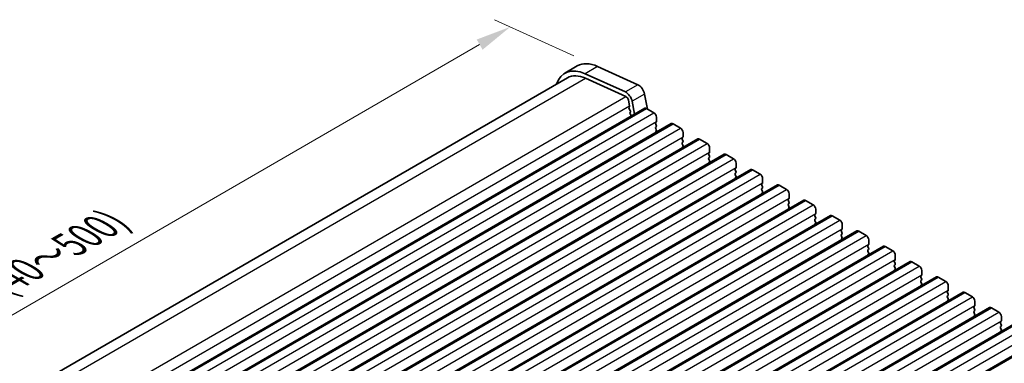
# Model space of a CAD drawing. Units: millimetres. Extents: x 29 to 4956, y 16 to 1000.
# Drawn here: x 134 to 273, y 384 to 433 of the extents above; entities that cross this region are included whole.
import ezdxf

# ---------------------------------------------------------------- set-up
doc = ezdxf.new("R2010")
doc.units = ezdxf.units.MM
doc.header["$LTSCALE"] = 2
doc.layers.get('Defpoints').update_dxf_attribs({"lineweight": 25})
for name, color, linetype, lineweight in [('Dimension (ISO)', 7, 'Continuous', 18), ('Visible (ISO)', 7, 'Continuous', 35), ('Visible Narrow (ISO)', 7, 'Continuous', 25)]:
    doc.layers.add(name, color=color, linetype=linetype, lineweight=lineweight)
doc.styles.add('Note Text (TK)', font='txt')
doc.dimstyles.new('Default - Method 1b (TK)', dxfattribs={"dimscale": 2, "dimtxt": 2.5, "dimasz": 2.5, "dimexe": 1, "dimexo": 1.5, "dimgap": 1, "dimtad": 1, "dimtoh": 1, "dimrnd": 1e-08, "dimdsep": 46, "dimtxsty": 'Note Text (TK)', "dimcen": 0.09, "dimdle": 5, "dimclrd": 100, "dimclre": 100, "dimclrt": 7, "dimadec": 1, "dimazin": 1, "dimtfac": 1, "dimtmove": 0, "dimatfit": 3, "dimfxl": 0, "dimtolj": 1, "dimlwd": -1, "dimlwe": -1, "dimarcsym": 0})

# ---------------------------------------------------------------- blocks, each defined once
blk = doc.blocks.new('*D5')
at = {"layer": 'Defpoints', "color": 0, "transparency": 16777216}
for p in [(215.67, 426.25), (78.19, 359.57), (93.36, 352.7)]:
    blk.add_point(p, dxfattribs=at)
at = {"layer": 'Dimension (ISO)', "color": 100, "transparency": 16777216}
for p, q in [((212.31, 427.77), (201.1, 432.84)), ((199.01, 429.33), (82.52, 362.07)), ((90, 354.22), (75.94, 360.58))]:
    blk.add_line(p, q, dxfattribs=at)
for points in [[(198.6, 430.05), (199.43, 428.61), (203.34, 431.83)], [(82.1, 362.79), (82.93, 361.35), (78.19, 359.57)]]:
    blk.add_solid(points, dxfattribs=at)
at = {"layer": 'Dimension (ISO)', "color": 7, "transparency": 16777216, "insert": (127.86, 393.48), "char_height": 5, "attachment_point": 4, "rotation": 30, "style": 'Note Text (TK)'}
blk.add_mtext('\\A1;{\\H0.816x;\\Q-30.173;\\W0.815;D (40～500)}', dxfattribs=at)

msp = doc.modelspace()

# ---------------------------------------------------------------- linework, layer by layer
at = {"layer": 'Visible (ISO)'}
for p, q in [((212.8082, 426.3176), (211.0404, 425.297)), ((221.363, 423.6704), (215.671, 426.2472)), ((91.3392, 355.3215), (211.4154, 424.6475)), ((219.5952, 422.6497), (213.9032, 425.2266)), ((213.9601, 424.5849), (219.6521, 422.008)), ((220.0331, 421.4809), (220.1853, 420.6882)), ((222.7213, 420.2388), (222.3155, 422.3526)), ((100.7101, 350.125), (222.3325, 420.3437)), ((220.1734, 420.5798), (220.1238, 420.4988)), ((220.1503, 420.2912), (220.2893, 420.054)), ((220.8966, 419.5147), (220.5477, 421.332)), ((222.5825, 420.319), (223.6432, 419.7066)), ((220.3157, 419.8463), (220.2652, 419.764)), ((220.2917, 419.5563), (220.4306, 419.3192)), ((223.9967, 419.0942), (223.9967, 418.4819)), ((104.4578, 347.9613), (226.0802, 418.18)), ((223.9684, 418.4002), (223.8836, 418.3186)), ((223.8836, 418.1226), (223.9684, 417.943)), ((223.9684, 417.747), (223.8836, 417.6654)), ((223.8836, 417.4694), (223.9684, 417.2898)), ((226.3302, 418.1553), (227.3908, 417.5429)), ((108.2055, 345.7976), (229.8278, 416.0163)), ((223.9684, 417.0938), (223.8836, 417.0122)), ((227.7161, 416.2365), (227.6312, 416.1548)), ((227.6312, 415.9589), (227.7161, 415.7792)), ((227.7444, 416.9305), (227.7444, 416.3181)), ((230.0778, 415.9915), (231.1385, 415.3792)), ((227.7161, 415.5833), (227.6312, 415.5016)), ((227.6312, 415.3057), (227.7161, 415.1261)), ((227.7161, 414.9301), (227.6312, 414.8484)), ((231.492, 414.7668), (231.492, 414.1544)), ((111.9531, 343.6339), (233.5755, 413.8526)), ((231.4638, 414.0728), (231.3789, 413.9911)), ((231.3789, 413.7952), (231.4638, 413.6155)), ((231.4638, 413.4196), (231.3789, 413.3379)), ((231.3789, 413.142), (231.4638, 412.9623)), ((233.8255, 413.8278), (234.8861, 413.2155)), ((231.4638, 412.7664), (231.3789, 412.6847)), ((235.2114, 411.9091), (235.1266, 411.8274)), ((235.2397, 412.6031), (235.2397, 411.9907)), ((115.7008, 341.4702), (237.3232, 411.6889)), ((235.1266, 411.6315), (235.2114, 411.4518)), ((235.2114, 411.2559), (235.1266, 411.1742)), ((235.1266, 410.9783), (235.2114, 410.7986)), ((235.2114, 410.6027), (235.1266, 410.521)), ((237.5732, 411.6641), (238.6338, 411.0517)), ((238.9874, 410.4394), (238.9874, 409.827)), ((119.4485, 339.3065), (241.0708, 409.5252)), ((238.9591, 409.7453), (238.8742, 409.6637)), ((238.8742, 409.4677), (238.9591, 409.2881)), ((238.9591, 409.0921), (238.8742, 409.0105)), ((241.3208, 409.5004), (242.3815, 408.888)), ((238.8742, 408.8145), (238.9591, 408.6349)), ((238.9591, 408.439), (238.8742, 408.3573)), ((242.7068, 407.5816), (242.6219, 407.5)), ((242.735, 408.2757), (242.735, 407.6633)), ((123.1961, 337.1427), (244.8185, 407.3615)), ((242.6219, 407.304), (242.7068, 407.1244)), ((242.7068, 406.9284), (242.6219, 406.8468)), ((242.6219, 406.6508), (242.7068, 406.4712)), ((242.7068, 406.2752), (242.6219, 406.1936)), ((245.0685, 407.3367), (246.1291, 406.7243)), ((126.9438, 334.979), (248.5662, 405.1977)), ((246.4544, 405.4179), (246.3696, 405.3363)), ((246.3696, 405.1403), (246.4544, 404.9607)), ((246.4544, 404.7647), (246.3696, 404.6831)), ((246.4827, 406.1119), (246.4827, 405.4996)), ((248.8162, 405.173), (249.8768, 404.5606)), ((246.3696, 404.4871), (246.4544, 404.3075)), ((246.4544, 404.1115), (246.3696, 404.0299)), ((250.2304, 403.9482), (250.2304, 403.3359)), ((130.6915, 332.8153), (252.3138, 403.034)), ((250.2021, 403.2542), (250.1172, 403.1726)), ((250.1172, 402.9766), (250.2021, 402.797)), ((250.2021, 402.601), (250.1172, 402.5194)), ((250.1172, 402.3234), (250.2021, 402.1438)), ((252.5638, 403.0093), (253.6245, 402.3969)), ((134.4391, 330.6516), (256.0615, 400.8703)), ((250.2021, 401.9478), (250.1172, 401.8662)), ((253.9497, 401.0905), (253.8649, 401.0088)), ((253.8649, 400.8129), (253.9497, 400.6333)), ((253.978, 401.7845), (253.978, 401.1721)), ((256.3115, 400.8455), (257.3721, 400.2332)), ((253.9497, 400.4373), (253.8649, 400.3556)), ((253.8649, 400.1597), (253.9497, 399.9801)), ((253.9497, 399.7841), (253.8649, 399.7024)), ((257.7257, 399.6208), (257.7257, 399.0084)), ((138.1868, 328.4879), (259.8092, 398.7066)), ((257.6974, 398.9268), (257.6126, 398.8451)), ((257.6126, 398.6492), (257.6974, 398.4695)), ((257.6974, 398.2736), (257.6126, 398.1919)), ((257.6126, 397.996), (257.6974, 397.8163)), ((260.0592, 398.6818), (261.1198, 398.0695)), ((141.9345, 326.3242), (263.5568, 396.5429)), ((257.6974, 397.6204), (257.6126, 397.5387)), ((261.4451, 396.7631), (261.3602, 396.6814)), ((261.3602, 396.4855), (261.4451, 396.3058)), ((261.4734, 397.4571), (261.4734, 396.8447)), ((263.8068, 396.5181), (264.8675, 395.9057)), ((261.4451, 396.1099), (261.3602, 396.0282)), ((261.3602, 395.8323), (261.4451, 395.6526)), ((261.4451, 395.4567), (261.3602, 395.375)), ((265.221, 395.2934), (265.221, 394.681)), ((145.6821, 324.1605), (267.3045, 394.3792)), ((265.1927, 394.5994), (265.1079, 394.5177)), ((265.1079, 394.3217), (265.1927, 394.1421)), ((265.1927, 393.9462), (265.1079, 393.8645)), ((265.1079, 393.6685), (265.1927, 393.4889)), ((267.5545, 394.3544), (268.6151, 393.742)), ((265.1927, 393.293), (265.1079, 393.2113)), ((268.9404, 392.4356), (268.8556, 392.354)), ((268.9687, 393.1297), (268.9687, 392.5173)), ((149.4298, 321.9967), (271.0521, 392.2155)), ((268.8556, 392.158), (268.9404, 391.9784)), ((268.9404, 391.7824), (268.8556, 391.7008)), ((268.8556, 391.5048), (268.9404, 391.3252)), ((268.9404, 391.1292), (268.8556, 391.0476)), ((271.3021, 392.1907), (272.3628, 391.5783)), ((272.7164, 390.9659), (272.7164, 390.3536)), ((153.1774, 319.833), (274.7998, 390.0517)), ((272.6881, 390.2719), (272.6032, 390.1903)), ((272.6032, 389.9943), (272.6881, 389.8147)), ((272.6881, 389.6187), (272.6032, 389.5371)), ((272.6032, 389.3411), (272.6881, 389.1615)), ((272.6881, 388.9655), (272.6032, 388.8839)), ((156.9251, 317.6693), (278.5475, 387.888))]:
    msp.add_line(p, q, dxfattribs=at)
for centre, major_axis, start_param, end_param in [((214.4154, 419.4513), (-3.375, 5.8457), 5.60530726, 6.75906756), ((216.1832, 420.472), (-3.375, 5.8457), 5.60530726, 6.28318531), ((214.4154, 419.4513), (-3, 5.1962), 5.60530726, 6.28318531), ((221.4578, 422.6009), (-0.625, 1.0825), 4.17133747, 5.60530726), ((219.6901, 421.5802), (-0.625, 1.0825), 4.17133747, 5.60530726), ((219.6901, 421.5802), (0.25, -0.433), 1.02974481, 2.4637146), ((220.2492, 420.3508), (-0.1, 0.1732), 0.30412732, 1.58209483), ((220.0481, 420.7279), (0.1, -0.1732), 0.30302456, 1.02974481), ((222.5825, 419.9107), (-0.25, 0.433), 5.4977877, 6.28318531), ((220.3905, 419.616), (-0.1, 0.1732), 0.30333274, 1.58209483), ((220.1904, 419.9943), (0.1, -0.1732), 0.30333274, 1.58209483), ((220.3317, 419.2595), (0.1, -0.1732), 1.25851261, 1.58209483), ((223.6432, 419.2983), (0.25, -0.433), 0.78539872, 2.35619504), ((223.9967, 418.1553), (-0.1, 0.1732), 0.14189761, 1.42889983), ((223.9967, 417.5021), (-0.1, 0.1732), 0.14189761, 1.42889983), ((223.8553, 418.5635), (0.1, -0.1732), 0.14189761, 0.78539872), ((223.8553, 417.9103), (0.1, -0.1732), 0.14189761, 1.42889983), ((223.8553, 417.2571), (0.1, -0.1732), 0.14189761, 1.42889983), ((226.3302, 417.747), (-0.25, 0.433), 5.4977877, 6.28318531), ((227.3908, 417.1346), (0.25, -0.433), 0.78539872, 2.35619504), ((223.9967, 416.8489), (-0.1, 0.1732), 0.14189761, 0.98187041), ((227.7444, 415.9915), (-0.1, 0.1732), 0.14189761, 1.42889983), ((227.603, 416.3998), (0.1, -0.1732), 0.14189761, 0.78539872), ((230.0778, 415.5833), (-0.25, 0.433), 5.4977877, 6.28318531), ((227.7444, 415.3383), (-0.1, 0.1732), 0.14189761, 1.42889983), ((227.7444, 414.6851), (-0.1, 0.1732), 0.14189761, 0.98187042), ((227.603, 415.7466), (0.1, -0.1732), 0.14189761, 1.42889983), ((227.603, 415.0934), (0.1, -0.1732), 0.14189761, 1.42889983), ((231.1385, 414.9709), (0.25, -0.433), 0.78539872, 2.35619504), ((231.492, 413.8278), (-0.1, 0.1732), 0.14189761, 1.42889983), ((231.492, 413.1746), (-0.1, 0.1732), 0.14189761, 1.42889983), ((231.3506, 414.2361), (0.1, -0.1732), 0.14189761, 0.78539872), ((231.3506, 413.5829), (0.1, -0.1732), 0.14189761, 1.42889983), ((233.8255, 413.4196), (-0.25, 0.433), 5.4977877, 6.28318531), ((234.8861, 412.8072), (0.25, -0.433), 0.78539872, 2.35619504), ((231.492, 412.5214), (-0.1, 0.1732), 0.14189761, 0.98187041), ((231.3506, 412.9297), (0.1, -0.1732), 0.14189761, 1.42889983), ((235.2397, 411.6641), (-0.1, 0.1732), 0.14189761, 1.42889983), ((235.0983, 412.0724), (0.1, -0.1732), 0.14189761, 0.78539872), ((237.5732, 411.2559), (-0.25, 0.433), 5.4977877, 6.28318531), ((235.2397, 411.0109), (-0.1, 0.1732), 0.14189761, 1.42889983), ((235.2397, 410.3577), (-0.1, 0.1732), 0.14189761, 0.98187041), ((235.0983, 411.4192), (0.1, -0.1732), 0.14189761, 1.42889983), ((235.0983, 410.766), (0.1, -0.1732), 0.14189761, 1.42889983), ((238.6338, 410.6435), (0.25, -0.433), 0.78539872, 2.35619504), ((238.9874, 409.5004), (-0.1, 0.1732), 0.14189761, 1.42889983), ((238.9874, 408.8472), (-0.1, 0.1732), 0.14189761, 1.42889983), ((238.8459, 409.9086), (0.1, -0.1732), 0.14189761, 0.78539872), ((238.8459, 409.2554), (0.1, -0.1732), 0.14189761, 1.42889983), ((241.3208, 409.0922), (-0.25, 0.433), 5.4977877, 6.28318531), ((238.9874, 408.194), (-0.1, 0.1732), 0.14189761, 0.98187041), ((238.8459, 408.6023), (0.1, -0.1732), 0.14189761, 1.42889983), ((242.3815, 408.4798), (0.25, -0.433), 0.78539872, 2.35619504), ((242.5936, 407.7449), (0.1, -0.1732), 0.14189761, 0.78539872), ((242.735, 407.3367), (-0.1, 0.1732), 0.14189761, 1.42889983), ((242.735, 406.6835), (-0.1, 0.1732), 0.14189761, 1.42889983), ((242.735, 406.0303), (-0.1, 0.1732), 0.14189761, 0.98187041), ((242.5936, 407.0917), (0.1, -0.1732), 0.14189761, 1.42889983), ((242.5936, 406.4385), (0.1, -0.1732), 0.14189761, 1.42889983), ((245.0685, 406.9284), (-0.25, 0.433), 5.4977877, 6.28318531), ((246.1291, 406.3161), (0.25, -0.433), 0.78539872, 2.35619504), ((246.4827, 405.173), (-0.1, 0.1732), 0.14189761, 1.42889983), ((246.3413, 405.5812), (0.1, -0.1732), 0.14189761, 0.78539872), ((246.3413, 404.928), (0.1, -0.1732), 0.14189761, 1.42889983), ((248.8162, 404.7647), (-0.25, 0.433), 5.4977877, 6.28318531), ((246.4827, 404.5198), (-0.1, 0.1732), 0.14189761, 1.42889983), ((246.4827, 403.8666), (-0.1, 0.1732), 0.14189761, 0.98187042), ((246.3413, 404.2748), (0.1, -0.1732), 0.14189761, 1.42889983), ((249.8768, 404.1524), (0.25, -0.433), 0.78539872, 2.35619504), ((250.2304, 403.0093), (-0.1, 0.1732), 0.14189761, 1.42889983), ((250.2304, 402.3561), (-0.1, 0.1732), 0.14189761, 1.42889983), ((250.0889, 403.4175), (0.1, -0.1732), 0.14189761, 0.78539872), ((250.0889, 402.7643), (0.1, -0.1732), 0.14189761, 1.42889983), ((250.0889, 402.1111), (0.1, -0.1732), 0.14189761, 1.42889983), ((252.5638, 402.601), (-0.25, 0.433), 5.4977877, 6.28318531), ((253.6245, 401.9886), (0.25, -0.433), 0.78539872, 2.35619504), ((250.2304, 401.7029), (-0.1, 0.1732), 0.14189761, 0.98187042), ((253.978, 400.8455), (-0.1, 0.1732), 0.14189761, 1.42889983), ((253.8366, 401.2538), (0.1, -0.1732), 0.14189761, 0.78539872), ((253.8366, 400.6006), (0.1, -0.1732), 0.14189761, 1.42889983), ((256.3115, 400.4373), (-0.25, 0.433), 5.4977877, 6.28318531), ((253.978, 400.1923), (-0.1, 0.1732), 0.14189761, 1.42889983), ((253.978, 399.5391), (-0.1, 0.1732), 0.14189761, 0.98187041), ((253.8366, 399.9474), (0.1, -0.1732), 0.14189761, 1.42889983), ((257.3721, 399.8249), (0.25, -0.433), 0.78539872, 2.35619504), ((257.7257, 398.6818), (-0.1, 0.1732), 0.14189761, 1.42889983), ((257.7257, 398.0286), (-0.1, 0.1732), 0.14189761, 1.42889983), ((257.5843, 399.0901), (0.1, -0.1732), 0.14189761, 0.78539872), ((257.5843, 398.4369), (0.1, -0.1732), 0.14189761, 1.42889983), ((257.5843, 397.7837), (0.1, -0.1732), 0.14189761, 1.42889983), ((260.0592, 398.2736), (-0.25, 0.433), 5.4977877, 6.28318531), ((261.1198, 397.6612), (0.25, -0.433), 0.78539872, 2.35619504), ((257.7257, 397.3754), (-0.1, 0.1732), 0.14189761, 0.98187042), ((261.4734, 396.5181), (-0.1, 0.1732), 0.14189761, 1.42889983), ((261.3319, 396.9264), (0.1, -0.1732), 0.14189761, 0.78539872), ((263.8068, 396.1099), (-0.25, 0.433), 5.4977877, 6.28318531), ((261.4734, 395.8649), (-0.1, 0.1732), 0.14189761, 1.42889983), ((261.4734, 395.2117), (-0.1, 0.1732), 0.14189761, 0.98187041), ((261.3319, 396.2732), (0.1, -0.1732), 0.14189761, 1.42889983), ((261.3319, 395.62), (0.1, -0.1732), 0.14189761, 1.42889983), ((264.8675, 395.4975), (0.25, -0.433), 0.78539872, 2.35619504), ((265.221, 394.3544), (-0.1, 0.1732), 0.14189761, 1.42889983), ((265.221, 393.7012), (-0.1, 0.1732), 0.14189761, 1.42889983), ((265.0796, 394.7627), (0.1, -0.1732), 0.14189761, 0.78539872), ((265.0796, 394.1095), (0.1, -0.1732), 0.14189761, 1.42889983), ((267.5545, 393.9462), (-0.25, 0.433), 5.4977877, 6.28318531), ((268.6151, 393.3338), (0.25, -0.433), 0.78539872, 2.35619504), ((265.221, 393.048), (-0.1, 0.1732), 0.14189761, 0.98187042), ((265.0796, 393.4563), (0.1, -0.1732), 0.14189761, 1.42889983), ((268.9687, 392.1907), (-0.1, 0.1732), 0.14189761, 1.42889983), ((268.8273, 392.5989), (0.1, -0.1732), 0.14189761, 0.78539872), ((271.3021, 391.7824), (-0.25, 0.433), 5.4977877, 6.28318531), ((268.9687, 391.5375), (-0.1, 0.1732), 0.14189761, 1.42889983), ((268.9687, 390.8843), (-0.1, 0.1732), 0.14189761, 0.98187042), ((268.8273, 391.9457), (0.1, -0.1732), 0.14189761, 1.42889983), ((268.8273, 391.2925), (0.1, -0.1732), 0.14189761, 1.42889983), ((272.3628, 391.1701), (0.25, -0.433), 0.78539872, 2.35619504), ((272.7164, 390.027), (-0.1, 0.1732), 0.14189761, 1.42889983), ((272.7164, 389.3738), (-0.1, 0.1732), 0.14189761, 1.42889983), ((272.5749, 390.4352), (0.1, -0.1732), 0.14189761, 0.78539872), ((272.5749, 389.782), (0.1, -0.1732), 0.14189761, 1.42889983), ((272.7164, 388.7206), (-0.1, 0.1732), 0.14189761, 0.98187041), ((272.5749, 389.1288), (0.1, -0.1732), 0.14189761, 1.42889983)]:
    msp.add_ellipse(centre, major_axis=major_axis, ratio=0.57735027, start_param=start_param, end_param=end_param, dxfattribs=at)
at = {"layer": 'Visible Narrow (ISO)'}
for p, q in [((215.671, 426.2472), (213.9032, 425.2266)), ((92.9357, 354.7114), (213.9601, 424.5849)), ((221.363, 423.6704), (219.5952, 422.6497)), ((98.4669, 352.0417), (219.6521, 422.008)), ((222.3155, 422.3526), (220.5477, 421.332)), ((99.0004, 350.722), (220.1853, 420.6882)), ((100.9601, 350.1003), (222.5825, 420.319)), ((102.0208, 349.4879), (223.6432, 419.7066)), ((102.3743, 348.2631), (223.9967, 418.4819)), ((104.7078, 347.9365), (226.3302, 418.1553)), ((105.7685, 347.3242), (227.3908, 417.5429)), ((106.122, 346.0994), (227.7444, 416.3181)), ((108.4555, 345.7728), (230.0778, 415.9915)), ((109.5161, 345.1605), (231.1385, 415.3792)), ((109.8697, 343.9357), (231.492, 414.1544)), ((112.2031, 343.6091), (233.8255, 413.8278)), ((113.2638, 342.9967), (234.8861, 413.2155)), ((113.6173, 341.772), (235.2397, 411.9907)), ((115.9508, 341.4454), (237.5732, 411.6641)), ((117.0114, 340.833), (238.6338, 411.0517)), ((117.365, 339.6083), (238.9874, 409.827)), ((119.6985, 339.2817), (241.3208, 409.5004)), ((120.7591, 338.6693), (242.3815, 408.888)), ((121.1127, 337.4446), (242.735, 407.6633)), ((123.4461, 337.118), (245.0685, 407.3367)), ((124.5068, 336.5056), (246.1291, 406.7243)), ((124.8603, 335.2809), (246.4827, 405.4996)), ((127.1938, 334.9543), (248.8162, 405.173)), ((128.2544, 334.3419), (249.8768, 404.5606)), ((128.608, 333.1171), (250.2304, 403.3359)), ((130.9415, 332.7906), (252.5638, 403.0093)), ((132.0021, 332.1782), (253.6245, 402.3969)), ((132.3557, 330.9534), (253.978, 401.1721)), ((134.6891, 330.6268), (256.3115, 400.8455)), ((135.7498, 330.0145), (257.3721, 400.2332)), ((136.1033, 328.7897), (257.7257, 399.0084)), ((138.4368, 328.4631), (260.0592, 398.6818)), ((139.4974, 327.8508), (261.1198, 398.0695)), ((139.851, 326.626), (261.4734, 396.8447)), ((142.1845, 326.2994), (263.8068, 396.5181)), ((143.2451, 325.687), (264.8675, 395.9057)), ((143.5987, 324.4623), (265.221, 394.681)), ((145.9321, 324.1357), (267.5545, 394.3544)), ((146.9928, 323.5233), (268.6151, 393.742)), ((147.3463, 322.2986), (268.9687, 392.5173)), ((149.6798, 321.972), (271.3021, 392.1907)), ((150.7404, 321.3596), (272.3628, 391.5783)), ((151.094, 320.1349), (272.7164, 390.3536)), ((153.4274, 319.8083), (275.0498, 390.027)), ((154.4881, 319.1959), (276.1105, 389.4146)), ((154.8417, 317.9712), (276.464, 388.1899)), ((157.1751, 317.6446), (278.7975, 387.8633))]:
    msp.add_line(p, q, dxfattribs=at)

# ---------------------------------------------------------------- dimensions: what is measured, and where the dimension line sits
at = {"layer": 'Dimension (ISO)', "color": 100, "true_color": 0x00ff3f}
dim = msp.add_linear_dim(base=(78.1855, 359.5682), p1=(215.671, 426.2472), p2=(93.3591, 352.6988), angle=30, text='{\\H0.816x;\\Q-30.173;\\W0.815;D (40～500)}', dimstyle='Default - Method 1b (TK)', override={"dimgap": 1, "dimtoh": 0, "dimdec": 2, "dimlfac": 1.24037, "dimpost": '', "dimtol": 0, "dimlim": 0, "dimtp": 0, "dimtm": 0, "dimtdec": 2, "dimtofl": 0, "dimatfit": 1}, dxfattribs=at)
dim.commit()
dim.dimension.update_dxf_attribs({"geometry": '*D5', "text_midpoint": (140.7644, 395.6981), "dimtype": 160})

doc.saveas('drawing.dxf')
